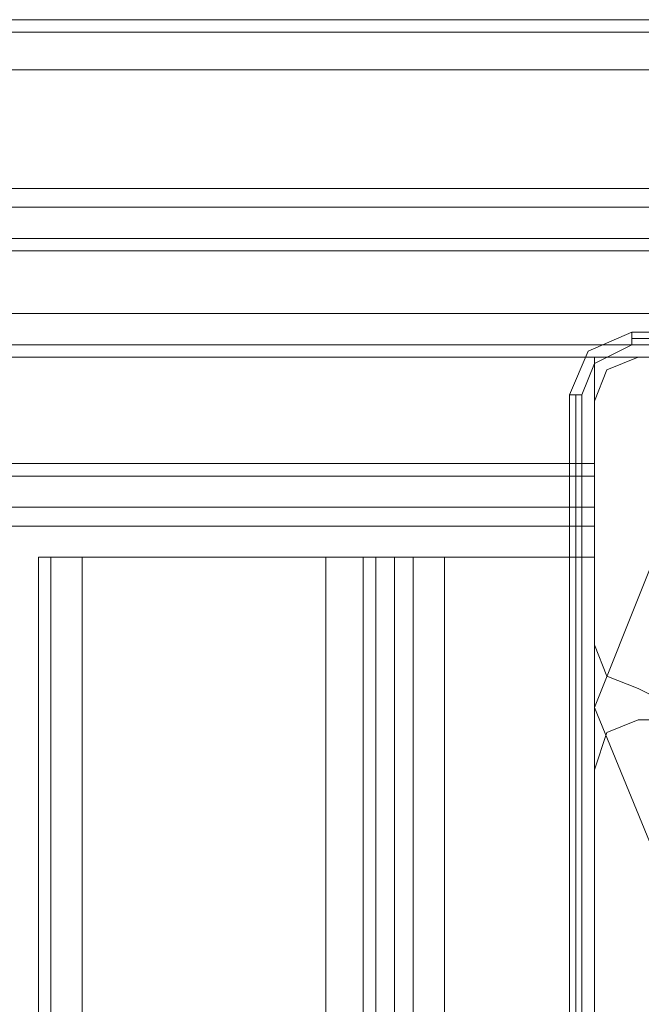
# Model space of a CAD drawing. Units: millimetres. Extents: x -2201 to 9029, y -5347 to 5988.
# Drawn here: x 6186 to 6266, y -1855 to -1728 of the extents above; entities that cross this region are included whole.
import ezdxf

# ---------------------------------------------------------------- set-up
doc = ezdxf.new("R2010")
doc.units = ezdxf.units.MM

# ---------------------------------------------------------------- blocks, each defined once
blk = doc.blocks.new('WMF0')
at = {"color": 30, "lineweight": 0}
for points in [[(5863.409, -5880.365), (6348.258, -5880.365)], [(5863.409, -5880.365), (6348.258, -5880.365)], [(5883.998, -5880.365), (6327.669, -5880.365)], [(5883.998, -5880.365), (6327.669, -5880.365)], [(5883.998, -5880.365), (6327.669, -5880.365)], [(5883.998, -5880.365), (6327.669, -5880.365)], [(5863.409, -5881.172), (6348.258, -5881.172)], [(5863.409, -5881.172), (6348.258, -5881.172)], [(5863.409, -5883.594), (6348.258, -5883.594)], [(5863.409, -5883.594), (6348.258, -5883.594)], [(5863.409, -5899.339), (5863.409, -5883.594), (6348.258, -5883.594)], [(5863.409, -5883.594), (5863.409, -5899.339), (6348.258, -5899.339)], [(5863.409, -5883.594), (6348.258, -5883.594)], [(5863.409, -5883.594), (6348.258, -5883.594)], [(5863.409, -5883.594), (6348.258, -5883.594)], [(6328.073, -5891.265), (5883.594, -5891.265)], [(6328.073, -5891.265), (5883.594, -5891.265)], [(6328.073, -5891.265), (5883.594, -5891.265)], [(6328.073, -5891.265), (5883.594, -5891.265)], [(6328.073, -5891.265), (5883.594, -5891.265)], [(6328.073, -5891.265), (5883.594, -5891.265)], [(6328.073, -5891.265), (5883.594, -5891.265)], [(6328.073, -5891.265), (5883.594, -5891.265)], [(6328.073, -5891.265), (5883.594, -5891.265)], [(6328.073, -5891.265), (5883.594, -5891.265)], [(6328.073, -5891.265), (5883.594, -5891.265)], [(6328.073, -5891.265), (5883.594, -5891.265)], [(6328.073, -5892.476), (5883.594, -5892.476)], [(5883.594, -5892.476), (6328.073, -5892.476)], [(6328.073, -5892.476), (5883.594, -5892.476)], [(5883.594, -5892.476), (6328.073, -5892.476)], [(6328.073, -5892.476), (5883.594, -5892.476)], [(5883.594, -5892.476), (6328.073, -5892.476)], [(6308.292, -5909.835), (6308.292, -5902.165), (6328.073, -5902.165), (6328.073, -5894.494), (5883.594, -5894.494), (5883.594, -5902.165), (5903.376, -5902.165), (5903.376, -5909.835)], [(6308.292, -5902.165), (6308.292, -5909.835), (5903.376, -5909.835), (5903.376, -5902.165), (5883.594, -5902.165), (5883.594, -5894.494)], [(6328.073, -5894.494), (5883.594, -5894.494)], [(6328.073, -5894.494), (5883.594, -5894.494)], [(6328.073, -5894.494), (5883.594, -5894.494)], [(6308.292, -5909.835), (6308.292, -5902.165), (6328.073, -5902.165), (6328.073, -5894.494), (5883.594, -5894.494), (5883.594, -5902.165), (5903.376, -5902.165), (5903.376, -5909.835)], [(6308.292, -5902.165), (6308.292, -5909.835), (5903.376, -5909.835), (5903.376, -5902.165), (5883.594, -5902.165), (5883.594, -5894.494)], [(6328.073, -5894.494), (5883.594, -5894.494)], [(6328.073, -5894.494), (5883.594, -5894.494)], [(6328.073, -5894.494), (5883.594, -5894.494)], [(6308.292, -5909.835), (6308.292, -5902.165), (6328.073, -5902.165), (6328.073, -5894.494), (5883.594, -5894.494), (5883.594, -5902.165), (5903.376, -5902.165), (5903.376, -5909.835)], [(6308.292, -5902.165), (6308.292, -5909.835), (5903.376, -5909.835), (5903.376, -5902.165), (5883.594, -5902.165), (5883.594, -5894.494)], [(6328.073, -5894.494), (5883.594, -5894.494)], [(6328.073, -5894.494), (5883.594, -5894.494)], [(6328.073, -5894.494), (5883.594, -5894.494)], [(6328.073, -5894.494), (6328.073, -5902.165), (6308.292, -5902.165)], [(6328.073, -5894.494), (6328.073, -5902.165), (6308.292, -5902.165)], [(6328.073, -5894.494), (6328.073, -5902.165), (6308.292, -5902.165)], [(6328.073, -5895.302), (5883.594, -5895.302)], [(6328.073, -5895.302), (5883.594, -5895.302)], [(6328.073, -5895.302), (5883.594, -5895.302)], [(5863.409, -5899.339), (6348.258, -5899.339)], [(5863.409, -5899.339), (6348.258, -5899.339)], [(5863.409, -5899.339), (6348.258, -5899.339)], [(5863.409, -5899.339), (6348.258, -5899.339)], [(5863.409, -5899.339), (6348.258, -5899.339)], [(5863.409, -5902.165), (6348.258, -5902.165)], [(5863.409, -5902.165), (6348.258, -5902.165)], [(5863.409, -5902.165), (6348.258, -5902.165)], [(5863.409, -5902.165), (6348.258, -5902.165)], [(5863.409, -5902.165), (6348.258, -5902.165)], [(5863.409, -5902.165), (6348.258, -5902.165)], [(6311.118, -5902.165), (6309.099, -5902.972), (6308.292, -5904.991)], [(6311.118, -5902.165), (6309.099, -5902.972), (6308.292, -5904.991)], [(6326.862, -5902.165), (6311.118, -5902.165)], [(6326.862, -5902.165), (6311.118, -5902.165)], [(6308.292, -5904.991), (6308.292, -5920.735)], [(6308.292, -5904.991), (6308.292, -5920.735)], [(6308.292, -5909.028), (5903.376, -5909.028)], [(6308.292, -5909.028), (5903.376, -5909.028)], [(6308.292, -5909.028), (5903.376, -5909.028)], [(6308.292, -5909.835), (5903.376, -5909.835)], [(6308.292, -5909.835), (5903.376, -5909.835)], [(6308.292, -5909.835), (5903.376, -5909.835)], [(6308.292, -5909.835), (5903.376, -5909.835)], [(6308.292, -5909.835), (5903.376, -5909.835)], [(6308.292, -5909.835), (5903.376, -5909.835)], [(6308.292, -5909.835), (5903.376, -5909.835)], [(6308.292, -5909.835), (5903.376, -5909.835)], [(6308.292, -5909.835), (5903.376, -5909.835)], [(6308.292, -5909.835), (6308.292, -5911.853), (6308.292, -5913.065)], [(6308.292, -5913.065), (6308.292, -5911.853), (6308.292, -5909.835)], [(6308.292, -5913.065), (6308.292, -5911.853), (6308.292, -5909.835)], [(6308.292, -5909.835), (6308.292, -5911.853), (6308.292, -5913.065)], [(6308.292, -5909.835), (6308.292, -5911.853), (6308.292, -5913.065)], [(6308.292, -5913.065), (6308.292, -5911.853), (6308.292, -5909.835)], [(6308.292, -5913.065), (6308.292, -5911.853), (6308.292, -5909.835)], [(6308.292, -5909.835), (6308.292, -5911.853), (6308.292, -5913.065)], [(6308.292, -5909.835), (6308.292, -5911.853), (6308.292, -5913.065)], [(6308.292, -5913.065), (6308.292, -5911.853), (6308.292, -5909.835)], [(6308.292, -5913.065), (6308.292, -5911.853), (6308.292, -5909.835)], [(6308.292, -5909.835), (6308.292, -5911.853), (6308.292, -5913.065)], [(6308.292, -5911.853), (5903.376, -5911.853)], [(5903.376, -5911.853), (6308.292, -5911.853)], [(6308.292, -5911.853), (5903.376, -5911.853)], [(5903.376, -5911.853), (6308.292, -5911.853)], [(6308.292, -5911.853), (5903.376, -5911.853)], [(5903.376, -5911.853), (6308.292, -5911.853)], [(6308.292, -5913.065), (5903.376, -5913.065)], [(6308.292, -5913.065), (5903.376, -5913.065)], [(6308.292, -5913.065), (5903.376, -5913.065)], [(6308.292, -5913.065), (5903.376, -5913.065)], [(6308.292, -5913.065), (5903.376, -5913.065)], [(6308.292, -5913.065), (5903.376, -5913.065)], [(6308.292, -5913.065), (5903.376, -5913.065)], [(6308.292, -5913.065), (5903.376, -5913.065)], [(6308.292, -5913.065), (5903.376, -5913.065)], [(6308.292, -5913.065), (5903.376, -5913.065)], [(6308.292, -5913.065), (5903.376, -5913.065)], [(6308.292, -5913.065), (5903.376, -5913.065)], [(6275.188, -5915.083), (6273.169, -5915.083), (6272.362, -5915.083)], [(6272.362, -5915.083), (6272.362, -6384.592)], [(6272.362, -5915.083), (6272.362, -6384.592)], [(6272.362, -5915.083), (6273.169, -5915.083), (6275.188, -5915.083)], [(6273.169, -5915.083), (6273.169, -6384.592)], [(6273.169, -5915.083), (6273.169, -6384.592)], [(6275.188, -5915.083), (6290.932, -5915.083), (6290.932, -6384.592), (6275.188, -6384.592)], [(6275.188, -5915.083), (6275.188, -6384.592)], [(6294.162, -5915.083), (6293.355, -5915.083), (6290.932, -5915.083)], [(6290.932, -5915.083), (6293.355, -5915.083), (6294.162, -5915.083)], [(6293.355, -5915.083), (6293.355, -6384.592)], [(6293.355, -5915.083), (6293.355, -6384.592)], [(6295.373, -5915.083), (6294.162, -5915.083), (6294.162, -6384.592), (6295.373, -6384.592)], [(6294.162, -5915.083), (6295.373, -5915.083), (6295.373, -6384.592), (6294.162, -6384.592)], [(6294.162, -6384.592), (6294.162, -5915.083)], [(6298.603, -5915.083), (6296.584, -5915.083), (6295.373, -5915.083)], [(6295.373, -6384.592), (6295.373, -5915.083)], [(6295.373, -5915.083), (6296.584, -5915.083), (6298.603, -5915.083)], [(6296.584, -5915.083), (6296.584, -6384.592)], [(6296.584, -5915.083), (6296.584, -6384.592)], [(6308.292, -5920.735), (6309.099, -5922.754), (6311.118, -5923.561)], [(6308.292, -5920.735), (6309.099, -5922.754), (6311.118, -5923.561)], [(6311.118, -5923.561), (6311.925, -5923.965), (6312.329, -5924.772), (6311.925, -5925.579), (6311.118, -5925.579)], [(6311.118, -5923.561), (6311.925, -5923.965), (6312.329, -5924.772), (6311.925, -5925.579), (6311.118, -5925.579)], [(6311.118, -5925.579), (6309.099, -5926.387), (6308.292, -5928.809)], [(6311.118, -5925.579), (6309.099, -5926.387), (6308.292, -5928.809)], [(6308.292, -5928.809), (6308.292, -5944.15)], [(6308.292, -5928.809), (6308.292, -5944.15)]]:
    blk.add_lwpolyline(points, dxfattribs=at)
for points in [[(5863.409, -5881.172), (6348.258, -5881.172), (5863.409, -5881.172), (6348.258, -5881.172), (5863.409, -5881.172)], [(6328.073, -5892.476), (5883.594, -5892.476), (6328.073, -5892.476)], [(6328.073, -5892.476), (5883.594, -5892.476), (6328.073, -5892.476)], [(6328.073, -5892.476), (5883.594, -5892.476), (6328.073, -5892.476)], [(5863.409, -5901.357), (6348.258, -5901.357), (5863.409, -5901.357), (6348.258, -5901.357), (5863.409, -5901.357), (6348.258, -5901.357), (5863.409, -5901.357)], [(6308.292, -5909.835), (6308.292, -5909.028), (6308.292, -5909.835)], [(6308.292, -5909.835), (6308.292, -5909.028), (6308.292, -5909.835)], [(6308.292, -5909.835), (6308.292, -5909.028), (6308.292, -5909.835)], [(6308.292, -5911.853), (5903.376, -5911.853), (6308.292, -5911.853)], [(6308.292, -5911.853), (5903.376, -5911.853), (6308.292, -5911.853)], [(6308.292, -5911.853), (5903.376, -5911.853), (6308.292, -5911.853)], [(6290.932, -5915.083), (6275.188, -5915.083), (6275.188, -6384.592), (6290.932, -6384.592), (6290.932, -5915.083)], [(6308.292, -6352.295), (6314.347, -6352.295), (6314.347, -5947.38), (6308.292, -5947.38), (6308.292, -5915.083), (6298.603, -5915.083), (6298.603, -6384.592), (6308.292, -6384.592), (6308.292, -6352.295)], [(6308.292, -5915.083), (6308.292, -5947.38), (6314.347, -5947.38), (6314.347, -6352.295), (6308.292, -6352.295), (6308.292, -6384.592), (6298.603, -6384.592), (6298.603, -5915.083), (6308.292, -5915.083)]]:
    blk.add_lwpolyline(points, close=True, dxfattribs=at)
at = {"color": 27, "lineweight": 0}
for points in [[(6310.714, -5900.55), (6307.888, -5901.761), (6306.677, -5904.587)], [(6310.714, -5900.55), (6307.888, -5901.761), (6306.677, -5904.587)], [(6310.714, -5900.55), (6310.714, -5900.953), (6310.714, -5901.357)], [(6350.681, -5900.55), (6310.714, -5900.55)], [(6350.681, -5900.55), (6310.714, -5900.55)], [(6350.681, -5900.953), (6310.714, -5900.953)], [(6307.484, -5904.587), (6308.292, -5902.568), (6310.714, -5901.357)], [(6310.714, -5901.357), (6350.681, -5901.357)], [(6306.677, -5904.587), (6307.081, -5904.587), (6307.484, -5904.587)], [(6306.677, -5904.587), (6306.677, -5944.554)], [(6306.677, -5944.554), (6306.677, -5904.587)], [(6307.081, -5904.587), (6307.081, -5944.554)], [(6307.484, -5944.554), (6307.484, -5904.587)]]:
    blk.add_lwpolyline(points, dxfattribs=at)
at = {"color": 51, "lineweight": 0}
for points in [[(6311.118, -5902.165), (6309.099, -5902.972), (6308.292, -5904.991)], [(6311.118, -5902.165), (6309.099, -5902.972), (6308.292, -5904.991)], [(6326.862, -5902.165), (6311.118, -5902.165)], [(6326.862, -5902.165), (6311.118, -5902.165)], [(6308.292, -5904.991), (6308.292, -5920.735)], [(6308.292, -5904.991), (6308.292, -5920.735)], [(6308.292, -5920.735), (6309.099, -5922.754), (6311.118, -5923.561)], [(6308.292, -5920.735), (6309.099, -5922.754), (6311.118, -5923.561)], [(6311.118, -5923.561), (6311.925, -5923.965), (6312.329, -5924.772), (6311.925, -5925.579), (6311.118, -5925.579)], [(6311.118, -5923.561), (6311.925, -5923.965), (6312.329, -5924.772), (6311.925, -5925.579), (6311.118, -5925.579)], [(6311.118, -5925.579), (6309.099, -5926.387), (6308.292, -5928.809)], [(6311.118, -5925.579), (6309.099, -5926.387), (6308.292, -5928.809)], [(6308.292, -5928.809), (6308.292, -5944.15)], [(6308.292, -5928.809), (6308.292, -5944.15)]]:
    blk.add_lwpolyline(points, dxfattribs=at)
at = {"color": 27, "lineweight": 0}
blk.add_lwpolyline([(6308.292, -5924.772), (6314.751, -5908.624), (6330.899, -5902.165), (6346.644, -5908.624), (6353.103, -5924.772), (6346.644, -5940.517), (6330.899, -5947.38), (6314.751, -5940.517), (6308.292, -5924.772)], close=True, dxfattribs=at)
blk.add_lwpolyline([(6308.292, -5924.772), (6314.751, -5908.624), (6330.899, -5902.165), (6346.644, -5908.624), (6353.103, -5924.772), (6346.644, -5940.517), (6330.899, -5947.38), (6314.751, -5940.517), (6308.292, -5924.772)], close=True, dxfattribs=at)

msp = doc.modelspace()

# ---------------------------------------------------------------- block references
at = {"xscale": 2.002399999999852, "yscale": 2.002399999999852, "zscale": 2.0024}
msp.add_blockref('WMF0', (-6371.64, 10047.34), dxfattribs=at)

doc.saveas('drawing.dxf')
